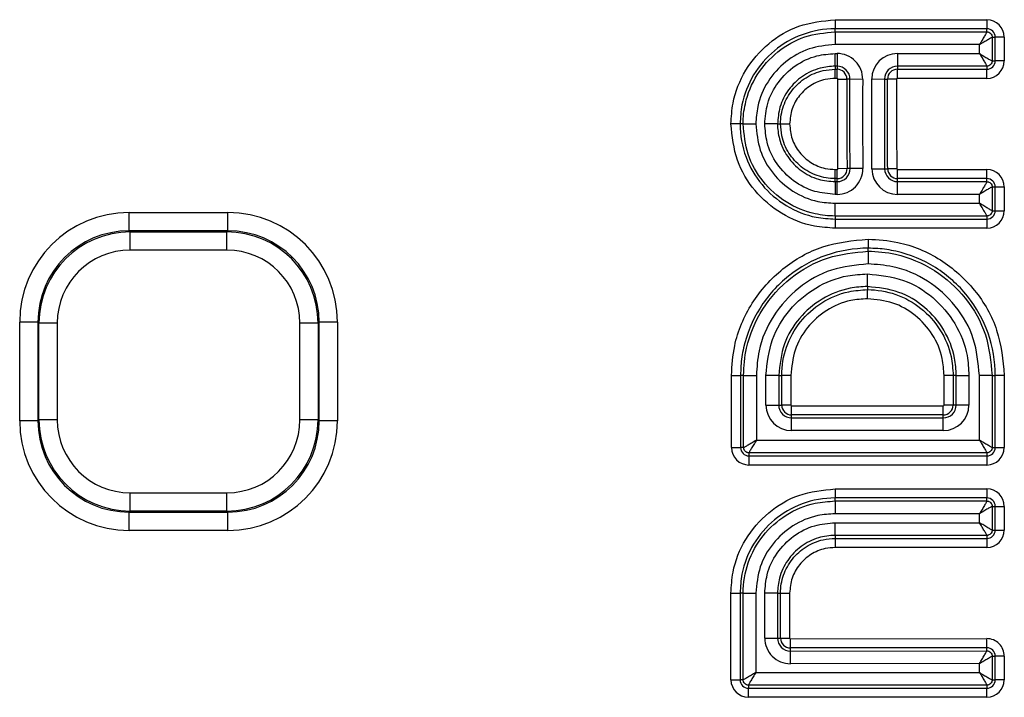
# Model space of a CAD drawing. Units: millimetres. Extents: x 8 to 828, y 1 to 589.
# Drawn here: x 101 to 122, y 198 to 213 of the extents above; entities that cross this region are included whole.
import ezdxf

# ---------------------------------------------------------------- set-up
doc = ezdxf.new("R2010")
doc.units = ezdxf.units.MM

msp = doc.modelspace()

# ---------------------------------------------------------------- linework, layer by layer
at = {"color": 7, "linetype": 'Continuous', "lineweight": 25}
for p, q in [((118.783188, 213.087451), (118.783188, 212.888212)), ((118.783188, 213.087451), (122.104555, 213.087451)), ((118.783188, 212.82156), (118.783188, 212.888212)), ((122.104555, 212.888212), (118.783188, 212.888212)), ((122.104555, 213.087451), (122.104555, 212.888212)), ((122.104555, 212.82156), (122.104555, 212.888212)), ((118.783188, 212.82156), (122.104555, 212.82156)), ((118.783188, 212.82156), (118.783188, 212.542625)), ((122.22193, 212.704184), (122.22193, 212.18542)), ((122.22193, 212.704184), (122.288582, 212.704184)), ((122.288582, 212.18542), (122.288582, 212.704184)), ((122.487821, 212.704184), (122.288582, 212.704184)), ((122.487821, 212.704184), (122.487821, 212.18542)), ((121.942996, 212.542625), (118.783188, 212.542625)), ((121.942996, 212.346979), (121.942996, 212.542625)), ((118.783188, 212.346979), (118.824693, 212.346979)), ((118.783188, 212.068044), (118.783188, 212.346979)), ((118.824693, 212.346979), (118.824693, 212.068044)), ((120.145256, 212.346979), (121.942996, 212.346979)), ((120.145256, 212.346979), (120.145256, 212.068044)), ((118.824693, 212.068044), (118.783188, 212.068044)), ((118.783188, 212.068044), (118.783188, 212.001392)), ((118.824693, 212.068044), (118.824693, 212.001392)), ((122.104555, 212.068044), (120.145256, 212.068044)), ((120.145256, 212.068044), (120.145256, 212.001392)), ((122.104555, 212.068044), (122.104555, 212.001392)), ((122.22193, 212.18542), (122.288582, 212.18542)), ((122.487821, 212.18542), (122.288582, 212.18542)), ((118.783188, 212.001392), (118.824693, 212.001392)), ((118.783188, 211.802153), (118.783188, 212.001392)), ((118.824693, 211.802153), (118.783188, 211.802153)), ((118.824693, 211.802153), (118.824693, 212.001392)), ((120.145256, 212.001392), (122.104555, 212.001392)), ((120.145256, 211.802153), (120.145256, 212.001392)), ((122.104555, 211.802153), (120.145256, 211.802153)), ((122.104555, 211.802153), (122.104555, 212.001392)), ((118.841425, 211.785205), (119.040648, 211.782648)), ((119.107294, 211.781792), (119.040648, 211.782648)), ((119.386206, 211.778212), (119.107294, 211.781792)), ((119.583707, 211.788888), (119.862637, 211.787165)), ((119.862637, 211.787165), (119.929287, 211.786754)), ((120.128522, 211.785523), (119.929287, 211.786754)), ((116.699674, 210.804064), (116.500435, 210.804064)), ((116.766326, 210.804064), (116.699674, 210.804064)), ((116.766326, 210.804064), (117.04526, 210.804064)), ((117.519841, 210.804064), (117.240907, 210.804064)), ((117.519841, 210.804064), (117.586493, 210.804064)), ((117.586493, 210.804064), (117.785732, 210.804064)), ((118.783188, 209.607381), (118.783188, 209.80662)), ((118.783188, 209.80662), (118.827657, 209.80662)), ((118.827657, 209.607381), (118.827657, 209.80662)), ((119.04362, 209.825397), (118.84439, 209.823512)), ((119.110269, 209.826027), (119.04362, 209.825397)), ((119.389191, 209.828666), (119.110269, 209.826027)), ((119.58752, 209.819481), (119.866448, 209.821405)), ((119.866448, 209.821405), (119.933098, 209.821864)), ((120.132332, 209.823238), (119.933098, 209.821864)), ((120.149066, 209.607381), (120.149066, 209.80662)), ((120.149066, 209.80662), (122.104555, 209.80662)), ((122.104555, 209.607381), (122.104555, 209.80662)), ((118.783188, 209.540729), (118.783188, 209.607381)), ((118.827657, 209.607381), (118.783188, 209.607381)), ((118.783188, 209.540729), (118.783188, 209.261795)), ((118.783188, 209.540729), (118.827657, 209.540729)), ((118.827657, 209.540729), (118.827657, 209.607381)), ((118.827657, 209.261795), (118.827657, 209.540729)), ((122.104555, 209.607381), (120.149066, 209.607381)), ((120.149066, 209.540729), (120.149066, 209.607381)), ((120.149066, 209.261795), (120.149066, 209.540729)), ((120.149066, 209.540729), (122.104555, 209.540729)), ((122.104555, 209.540729), (122.104555, 209.607381)), ((122.22193, 209.423354), (122.22193, 208.904589)), ((122.22193, 209.423354), (122.288582, 209.423354)), ((122.288582, 208.904589), (122.288582, 209.423354)), ((122.288582, 209.423354), (122.487821, 209.423354)), ((122.487821, 209.423354), (122.487821, 208.904589)), ((118.827657, 209.261795), (118.783188, 209.261795)), ((121.942996, 209.261795), (120.149066, 209.261795)), ((121.942996, 209.066148), (121.942996, 209.261795)), ((118.783188, 209.066148), (121.942996, 209.066148)), ((118.783188, 208.787214), (118.783188, 209.066148)), ((103.316947, 208.462851), (103.316947, 208.862303)), ((103.316947, 208.862303), (105.482697, 208.862303)), ((105.482697, 208.462851), (105.482697, 208.862303)), ((122.104555, 208.787214), (118.783188, 208.787214)), ((118.783188, 208.787214), (118.783188, 208.720562)), ((122.104555, 208.787214), (122.104555, 208.720562)), ((122.22193, 208.904589), (122.288582, 208.904589)), ((122.288582, 208.904589), (122.487821, 208.904589)), ((118.783188, 208.720562), (122.104555, 208.720562)), ((118.783188, 208.720562), (118.783188, 208.521323)), ((122.104555, 208.720562), (122.104555, 208.521323)), ((103.316947, 208.462851), (103.340104, 208.439693)), ((105.482697, 208.462851), (103.316947, 208.462851)), ((103.340104, 208.040242), (103.340104, 208.439693)), ((103.340104, 208.439693), (105.459539, 208.439693)), ((105.459539, 208.439693), (105.482697, 208.462851)), ((105.459539, 208.040242), (105.459539, 208.439693)), ((122.104555, 208.521323), (118.783188, 208.521323)), ((119.503674, 208.281413), (119.503674, 208.082174)), ((105.459539, 208.040242), (103.340104, 208.040242)), ((119.503674, 208.015522), (119.503674, 208.082174)), ((119.503674, 208.015522), (119.503674, 207.736588)), ((119.490117, 207.241268), (119.490117, 207.520202)), ((119.490117, 207.241268), (119.490117, 207.174616)), ((119.490117, 206.975377), (119.490117, 207.174616)), ((101.319688, 206.465592), (100.920236, 206.465592)), ((100.920236, 204.299842), (100.920236, 206.465592)), ((101.342845, 206.442434), (101.319688, 206.465592)), ((101.319688, 206.465592), (101.319688, 204.299842)), ((101.742297, 206.442434), (101.342845, 206.442434)), ((101.342845, 204.322999), (101.342845, 206.442434)), ((101.742297, 206.442434), (101.742297, 204.322999)), ((107.057347, 204.322999), (107.057347, 206.442434)), ((107.456798, 206.442434), (107.057347, 206.442434)), ((107.479956, 206.465592), (107.456798, 206.442434)), ((107.456798, 206.442434), (107.456798, 204.322999)), ((107.479956, 204.299842), (107.479956, 206.465592)), ((107.879407, 206.465592), (107.479956, 206.465592)), ((107.879407, 206.465592), (107.879407, 204.299842)), ((116.511822, 205.297254), (116.711061, 205.297254)), ((116.511822, 203.717259), (116.511822, 205.297254)), ((116.777713, 205.297254), (116.711061, 205.297254)), ((116.711061, 205.297254), (116.711061, 203.717259)), ((116.777713, 203.717259), (116.777713, 205.297254)), ((116.777713, 205.297254), (117.056648, 205.297254)), ((117.056648, 205.297254), (117.056648, 203.878818)), ((117.267729, 204.647789), (117.267729, 205.297254)), ((117.546664, 205.297254), (117.267729, 205.297254)), ((117.546664, 205.297254), (117.546664, 204.647789)), ((117.546664, 205.297254), (117.613316, 205.297254)), ((117.613316, 204.647789), (117.613316, 205.297254)), ((117.812555, 205.297254), (117.613316, 205.297254)), ((117.812555, 205.297254), (117.812555, 204.647789)), ((121.367515, 205.297254), (121.168276, 205.297254)), ((121.168276, 204.647789), (121.168276, 205.297254)), ((121.434167, 205.297254), (121.367515, 205.297254)), ((121.367515, 205.297254), (121.367515, 204.647789)), ((121.434167, 205.297254), (121.713102, 205.297254)), ((121.434167, 204.647789), (121.434167, 205.297254)), ((121.713102, 205.297254), (121.713102, 204.647789)), ((121.942996, 203.878818), (121.942996, 205.297254)), ((122.22193, 205.297254), (121.942996, 205.297254)), ((122.22193, 205.297254), (122.22193, 203.717259)), ((122.22193, 205.297254), (122.288582, 205.297254)), ((122.288582, 203.717259), (122.288582, 205.297254)), ((122.487821, 205.297254), (122.288582, 205.297254)), ((122.487821, 205.297254), (122.487821, 203.717259)), ((117.267729, 204.647789), (117.546664, 204.647789)), ((117.546664, 204.647789), (117.613316, 204.647789)), ((117.812555, 204.647789), (117.613316, 204.647789)), ((117.829288, 204.431816), (117.829288, 204.631055)), ((117.829288, 204.631055), (121.151543, 204.631055)), ((121.151543, 204.431816), (121.151543, 204.631055)), ((121.367515, 204.647789), (121.168276, 204.647789)), ((121.434167, 204.647789), (121.367515, 204.647789)), ((121.713102, 204.647789), (121.434167, 204.647789)), ((101.319688, 204.299842), (100.920236, 204.299842)), ((101.319688, 204.299842), (101.342845, 204.322999)), ((101.742297, 204.322999), (101.342845, 204.322999)), ((107.456798, 204.322999), (107.057347, 204.322999)), ((107.456798, 204.322999), (107.479956, 204.299842)), ((107.879407, 204.299842), (107.479956, 204.299842)), ((117.829288, 204.365164), (117.829288, 204.431816)), ((121.151543, 204.431816), (117.829288, 204.431816)), ((117.829288, 204.08623), (117.829288, 204.365164)), ((117.829288, 204.365164), (121.151543, 204.365164)), ((121.151543, 204.365164), (121.151543, 204.431816)), ((121.151543, 204.08623), (121.151543, 204.365164)), ((121.151543, 204.08623), (117.829288, 204.08623)), ((117.056648, 203.878818), (121.942996, 203.878818)), ((116.511822, 203.717259), (116.711061, 203.717259)), ((116.777713, 203.717259), (116.711061, 203.717259)), ((122.104555, 203.599883), (116.895089, 203.599883)), ((116.895089, 203.599883), (116.895089, 203.533231)), ((122.104555, 203.599883), (122.104555, 203.533231)), ((122.22193, 203.717259), (122.288582, 203.717259)), ((122.288582, 203.717259), (122.487821, 203.717259)), ((116.895089, 203.533231), (122.104555, 203.533231)), ((116.895089, 203.533231), (116.895089, 203.333992)), ((122.104555, 203.533231), (122.104555, 203.333992)), ((122.104555, 203.333992), (116.895089, 203.333992)), ((118.783188, 202.811509), (118.783188, 202.61227)), ((118.783188, 202.811509), (122.104555, 202.811509)), ((122.104555, 202.811509), (122.104555, 202.61227)), ((103.340104, 202.725192), (105.459539, 202.725192)), ((103.340104, 202.32574), (103.340104, 202.725192)), ((105.459539, 202.32574), (105.459539, 202.725192)), ((118.783188, 202.545618), (118.783188, 202.61227)), ((122.104555, 202.61227), (118.783188, 202.61227)), ((118.783188, 202.545618), (122.104555, 202.545618)), ((118.783188, 202.545618), (118.783188, 202.266683)), ((122.104555, 202.545618), (122.104555, 202.61227)), ((103.340104, 202.32574), (103.316947, 202.302583)), ((105.459539, 202.32574), (103.340104, 202.32574)), ((105.482697, 202.302583), (105.459539, 202.32574)), ((122.22193, 202.428242), (122.22193, 201.909478)), ((122.22193, 202.428242), (122.288582, 202.428242)), ((122.288582, 201.909478), (122.288582, 202.428242)), ((122.288582, 202.428242), (122.487821, 202.428242)), ((122.487821, 202.428242), (122.487821, 201.909478)), ((103.316947, 202.302583), (105.482697, 202.302583)), ((103.316947, 201.903131), (103.316947, 202.302583)), ((105.482697, 201.903131), (105.482697, 202.302583)), ((121.942996, 202.266683), (118.783188, 202.266683)), ((121.942996, 202.071037), (121.942996, 202.266683)), ((105.482697, 201.903131), (103.316947, 201.903131)), ((118.783188, 201.792102), (118.783188, 202.071037)), ((118.783188, 202.071037), (121.942996, 202.071037)), ((122.22193, 201.909478), (122.288582, 201.909478)), ((122.288582, 201.909478), (122.487821, 201.909478)), ((122.104555, 201.792102), (118.783188, 201.792102)), ((118.783188, 201.792102), (118.783188, 201.72545)), ((118.783188, 201.72545), (122.104555, 201.72545)), ((118.783188, 201.72545), (118.783188, 201.526211)), ((122.104555, 201.792102), (122.104555, 201.72545)), ((122.104555, 201.72545), (122.104555, 201.526211)), ((122.104555, 201.526211), (118.783188, 201.526211)), ((116.500435, 200.528756), (116.699674, 200.528756)), ((116.500435, 198.629281), (116.500435, 200.528756)), ((116.766326, 200.528756), (116.699674, 200.528756)), ((116.699674, 200.528756), (116.699674, 198.629281)), ((116.766326, 198.629281), (116.766326, 200.528756)), ((116.766326, 200.528756), (117.04526, 200.528756)), ((117.04526, 200.528756), (117.04526, 198.79084)), ((117.240907, 199.542431), (117.240907, 200.528756)), ((117.519841, 200.528756), (117.240907, 200.528756)), ((117.519841, 200.528756), (117.519841, 199.542431)), ((117.519841, 200.528756), (117.586493, 200.528756)), ((117.586493, 199.542431), (117.586493, 200.528756)), ((117.586493, 200.528756), (117.785732, 200.528756)), ((117.785732, 200.528756), (117.785732, 199.542431)), ((117.240907, 199.542431), (117.519841, 199.542431)), ((117.519841, 199.542431), (117.586493, 199.542431)), ((117.586493, 199.542431), (117.785732, 199.542431)), ((117.802487, 199.525697), (122.104078, 199.53105)), ((117.802735, 199.326458), (117.802487, 199.525697)), ((122.104326, 199.331812), (122.104078, 199.53105)), ((122.104326, 199.331812), (117.802735, 199.326458)), ((117.802818, 199.259806), (117.802735, 199.326458)), ((122.104409, 199.26516), (122.104326, 199.331812)), ((117.802818, 199.259806), (122.104409, 199.26516)), ((117.803165, 198.980872), (117.802818, 199.259806)), ((122.22193, 199.147785), (122.22193, 198.629281)), ((122.22193, 199.147785), (122.288582, 199.147785)), ((122.288582, 198.629281), (122.288582, 199.147785)), ((122.487821, 199.147785), (122.288582, 199.147785)), ((122.487821, 199.147785), (122.487821, 198.629281)), ((121.942996, 198.986024), (117.803165, 198.980872)), ((121.942996, 198.79084), (121.942996, 198.986024)), ((117.04526, 198.79084), (121.942996, 198.79084)), ((116.500435, 198.629281), (116.699674, 198.629281)), ((116.766326, 198.629281), (116.699674, 198.629281)), ((122.104555, 198.511906), (116.883701, 198.511906)), ((116.883701, 198.511906), (116.883701, 198.445254)), ((116.883701, 198.445254), (122.104555, 198.445254)), ((116.883701, 198.246015), (116.883701, 198.445254)), ((122.104555, 198.511906), (122.104555, 198.445254)), ((122.104555, 198.246015), (122.104555, 198.445254)), ((122.22193, 198.629281), (122.288582, 198.629281)), ((122.487821, 198.629281), (122.288582, 198.629281)), ((122.104555, 198.246015), (116.883701, 198.246015))]:
    msp.add_line(p, q, dxfattribs=at)
for centre, radius, start, end in [((122.104555, 212.704184), 0.383266, 0, 90), ((122.104555, 212.704184), 0.184027, 0, 90), ((118.824693, 211.78542), 0.561559, 359.2645786, 90), ((120.145256, 211.78542), 0.561559, 90, 179.6461021), ((118.824693, 211.78542), 0.282625, 359.2645786, 90), ((120.145256, 211.78542), 0.282625, 90, 179.6461021), ((122.104555, 212.18542), 0.184027, 270, 0), ((122.104555, 212.18542), 0.383266, 270, 0), ((118.824693, 211.78542), 0.215973, 359.2645786, 90), ((118.824693, 211.78542), 0.016734, 359.2645786, 90), ((120.145256, 211.78542), 0.215973, 90, 179.6461021), ((120.145256, 211.78542), 0.016734, 90, 179.6461021), ((118.827657, 209.823354), 0.561559, 270, 0.5420162), ((118.827657, 209.823354), 0.282625, 270, 0.5420162), ((118.827657, 209.823354), 0.215973, 270, 0.5420162), ((118.827657, 209.823354), 0.016734, 270, 0.5420162), ((120.149066, 209.823354), 0.561559, 180.3951452, 270), ((120.149066, 209.823354), 0.282625, 180.3951452, 270), ((120.149066, 209.823354), 0.215973, 180.3951452, 270), ((120.149066, 209.823354), 0.016734, 180.3951452, 270), ((122.104555, 209.423354), 0.383266, 0, 90), ((122.104555, 209.423354), 0.184027, 0, 90), ((122.104555, 208.904589), 0.184027, 270, 0), ((122.104555, 208.904589), 0.383266, 270, 0), ((117.829288, 204.647789), 0.561559, 180, 270), ((117.829288, 204.647789), 0.282625, 180, 270), ((117.829288, 204.647789), 0.215973, 180, 270), ((117.829288, 204.647789), 0.016734, 180, 270), ((121.151543, 204.647789), 0.561559, 270, 0), ((121.151543, 204.647789), 0.282625, 270, 0), ((121.151543, 204.647789), 0.215973, 270, 0), ((121.151543, 204.647789), 0.016734, 270, 0), ((116.895089, 203.717259), 0.383266, 180, 270), ((116.895089, 203.717259), 0.184027, 180, 270), ((122.104555, 203.717259), 0.184027, 270, 0), ((122.104555, 203.717259), 0.383266, 270, 0), ((122.104555, 202.428242), 0.383266, 0, 90), ((122.104555, 202.428242), 0.184027, 0, 90), ((122.104555, 201.909478), 0.184027, 270, 0), ((122.104555, 201.909478), 0.383266, 270, 0), ((117.802466, 199.542431), 0.561559, 180, 270.0713096), ((117.802466, 199.542431), 0.282625, 180, 270.0713096), ((117.802466, 199.542431), 0.215973, 180, 270.0713096), ((117.802466, 199.542431), 0.016734, 180, 270.0713096), ((122.104555, 199.147785), 0.383266, 0, 90.0713096), ((122.104555, 199.147785), 0.184027, 0, 90.0713096), ((116.883701, 198.629281), 0.383266, 180, 270), ((116.883701, 198.629281), 0.184027, 180, 270), ((122.104555, 198.629281), 0.184027, 270, 0), ((122.104555, 198.629281), 0.383266, 270, 0)]:
    msp.add_arc(centre, radius, start, end, dxfattribs=at)
for centre, major_axis, ratio, start_param, end_param in [((103.323529, 206.459009), (-1.701711, 1.701711), 0.997264689, 5.499156672, 7.067213943), ((105.476114, 206.459009), (1.701711, 1.701711), 0.997264689, 5.499156672, 7.067213943), ((103.323529, 206.459009), (-1.419642, 1.419642), 0.996176238, 5.499156672, 7.067213943), ((103.344493, 206.438046), (1.416543, -1.416543), 0.99835552, 2.357564018, 3.925621289), ((105.455151, 206.438046), (1.416543, 1.416543), 0.99835552, 5.499156672, 7.067213943), ((105.476114, 206.459009), (1.419642, 1.419642), 0.996176238, 5.499156672, 7.067213943), ((103.344493, 206.438046), (-1.134474, 1.134474), 0.997264689, 5.499156672, 7.067213943), ((105.455151, 206.438046), (1.134474, 1.134474), 0.997264689, 5.499156672, 7.067213943), ((103.323529, 204.306425), (-1.701711, -1.701711), 0.997264689, 5.499156672, 7.067213943), ((103.323529, 204.306425), (1.419642, 1.419642), 0.996176238, 2.357564018, 3.925621289), ((103.344493, 204.327388), (1.416543, 1.416543), 0.99835552, 2.357564018, 3.925621289), ((103.344493, 204.327388), (-1.134474, -1.134474), 0.997264689, 5.499156672, 7.067213943), ((105.455151, 204.327388), (1.134474, -1.134474), 0.997264689, 5.499156672, 7.067213943), ((105.455151, 204.327388), (1.416543, -1.416543), 0.99835552, 5.499156672, 7.067213943), ((105.476114, 204.306425), (1.419642, -1.419642), 0.996176238, 5.499156672, 7.067213943), ((105.476114, 204.306425), (1.701711, -1.701711), 0.997264689, 5.499156672, 7.067213943)]:
    msp.add_ellipse(centre, major_axis=major_axis, ratio=ratio, start_param=start_param, end_param=end_param, dxfattribs=at)
for points, knots in [([(116.500435, 210.804064), (116.509508, 210.957013), (116.533862, 211.367569), (116.790538, 212.001774), (117.297669, 212.590138), (117.98519, 213.005207), (118.512224, 213.059524), (118.783188, 213.087451)], [0, 0, 0, 0, 0.128410541, 0.344687169, 0.559456769, 0.773503098, 1, 1, 1, 1]), ([(118.783188, 212.888212), (118.78318, 212.888212), (118.537268, 212.888211), (118.054374, 212.802069), (117.427572, 212.437171), (116.964443, 211.896418), (116.73015, 211.318434), (116.707948, 210.943716), (116.699674, 210.804064)], [0, 0, 0, 0, 0.000007366, 0.226427132, 0.440484152, 0.65539468, 0.871570532, 1, 1, 1, 1]), ([(116.766326, 210.804064), (116.766326, 210.804072), (116.766326, 210.952546), (116.807481, 211.330033), (117.042974, 211.8983), (117.504205, 212.408774), (118.105474, 212.755609), (118.557255, 212.799573), (118.783188, 212.82156)], [0, 0, 0, 0, 0.000007609, 0.141211986, 0.358168754, 0.572423476, 0.786170861, 1, 1, 1, 1]), ([(122.104555, 212.82156), (122.103841, 212.818874), (122.102389, 212.813405), (122.087693, 212.784541), (122.054912, 212.727191), (122.00183, 212.638938), (121.962615, 212.574743), (121.942996, 212.542625)], [0, 0, 0, 0, 0.123140943, 0.25069267, 0.500083896, 0.749880262, 1, 1, 1, 1]), ([(121.942996, 212.542625), (121.975114, 212.562245), (122.039309, 212.601459), (122.127561, 212.654541), (122.184913, 212.687325), (122.213777, 212.702017), (122.219245, 212.70347), (122.22193, 212.704184)], [0, 0, 0, 0, 0.250119815, 0.499916258, 0.749307561, 0.876878634, 1, 1, 1, 1]), ([(122.104555, 212.82156), (122.112523, 212.821031), (122.128243, 212.819989), (122.157507, 212.810372), (122.189369, 212.789001), (122.210741, 212.757139), (122.220359, 212.727875), (122.221401, 212.712154), (122.22193, 212.704184)], [0, 0, 0, 0, 0.13047598, 0.2574108, 0.499999823, 0.742562858, 0.869504235, 1, 1, 1, 1]), ([(118.783188, 212.542625), (118.588642, 212.523719), (118.199526, 212.485904), (117.680746, 212.186825), (117.285578, 211.746971), (117.074616, 211.257043), (117.053565, 210.932202), (117.04526, 210.804064)], [0, 0, 0, 0, 0.213711615, 0.42744865, 0.64197911, 0.858773442, 1, 1, 1, 1]), ([(117.240907, 210.804064), (117.253825, 210.955335), (117.281536, 211.279845), (117.516798, 211.732434), (117.893031, 212.098298), (118.338726, 212.312864), (118.648009, 212.336603), (118.783188, 212.346979)], [0, 0, 0, 0, 0.187466422, 0.402156171, 0.616373652, 0.832326789, 1, 1, 1, 1]), ([(121.942996, 212.346979), (121.962615, 212.31486), (122.00183, 212.250665), (122.054911, 212.162413), (122.087695, 212.105061), (122.102387, 212.076198), (122.103841, 212.07073), (122.104555, 212.068044)], [0, 0, 0, 0, 0.250119815, 0.499916258, 0.749307561, 0.876878634, 1, 1, 1, 1]), ([(121.942996, 212.346979), (121.975114, 212.327359), (122.039309, 212.288145), (122.127561, 212.235063), (122.184912, 212.202281), (122.213776, 212.187586), (122.219244, 212.186133), (122.22193, 212.18542)], [0, 0, 0, 0, 0.250119738, 0.499916104, 0.74930733, 0.876859057, 1, 1, 1, 1]), ([(118.783188, 212.068044), (118.78318, 212.068044), (118.672724, 212.068043), (118.419047, 212.035051), (118.054148, 211.865809), (117.74589, 211.564181), (117.553048, 211.193853), (117.530401, 210.928012), (117.519841, 210.804064)], [0, 0, 0, 0, 0.000012143, 0.167653478, 0.383443179, 0.597932184, 0.812536738, 1, 1, 1, 1]), ([(122.22193, 212.18542), (122.221402, 212.177451), (122.220359, 212.161731), (122.210742, 212.132467), (122.189371, 212.100605), (122.157509, 212.079234), (122.128246, 212.069616), (122.112524, 212.068573), (122.104555, 212.068044)], [0, 0, 0, 0, 0.13047598, 0.2574108, 0.499999823, 0.742562858, 0.869504235, 1, 1, 1, 1]), ([(117.586493, 210.804064), (117.586493, 210.804072), (117.586494, 210.93771), (117.631678, 211.207177), (117.830077, 211.564513), (118.135365, 211.83663), (118.471908, 211.981269), (118.695293, 211.99571), (118.783188, 212.001392)], [0, 0, 0, 0, 0.000012821, 0.214169224, 0.428346723, 0.642580407, 0.85936727, 1, 1, 1, 1]), ([(118.783188, 211.802153), (118.709927, 211.79743), (118.523877, 211.785434), (118.242918, 211.664785), (117.990188, 211.438012), (117.818272, 211.139783), (117.796578, 210.915962), (117.785732, 210.804064)], [0, 0, 0, 0, 0.1406519908, 0.3571955188, 0.5717195284, 0.7858820432, 1, 1, 1, 1]), ([(118.84439, 209.823512), (118.842753, 210.029584), (118.839479, 210.441725), (118.837066, 211.095634), (118.839897, 211.543456), (118.841425, 211.785205)], [0, 0, 0, 0, 0.3151507258, 0.6302950317, 1, 1, 1, 1]), ([(119.040648, 211.782648), (119.040648, 211.78264), (119.037556, 211.541785), (119.036923, 211.095132), (119.038573, 210.442719), (119.041937, 210.03118), (119.04362, 209.825397)], [0, 0, 0, 0, 0.000012262, 0.369197862, 0.684577491, 1, 1, 1, 1]), ([(119.110269, 209.826027), (119.108645, 210.030312), (119.105396, 210.438909), (119.102967, 211.090842), (119.10577, 211.538475), (119.107294, 211.781792)], [0, 0, 0, 0, 0.313364282, 0.626769785, 1, 1, 1, 1]), ([(119.386206, 211.778212), (119.384693, 211.536132), (119.381906, 211.090169), (119.384328, 210.440309), (119.38757, 210.032548), (119.389191, 209.828666)], [0, 0, 0, 0, 0.372517814, 0.686255769, 1, 1, 1, 1]), ([(119.58752, 209.819481), (119.586158, 210.061016), (119.583626, 210.510013), (119.581929, 211.166487), (119.583115, 211.58142), (119.583707, 211.788888)], [0, 0, 0, 0, 0.367934082, 0.683964835, 1, 1, 1, 1]), ([(119.862637, 211.787165), (119.862046, 211.58033), (119.860865, 211.166297), (119.862559, 210.511039), (119.865088, 210.062624), (119.866448, 209.821405)], [0, 0, 0, 0, 0.315655093, 0.631864484, 1, 1, 1, 1]), ([(119.933098, 209.821864), (119.931737, 210.063447), (119.929211, 210.511584), (119.92752, 211.166552), (119.928698, 211.579931), (119.929287, 211.786754)], [0, 0, 0, 0, 0.368853377, 0.684224225, 1, 1, 1, 1]), ([(120.128522, 211.785523), (120.127935, 211.579153), (120.12676, 211.166417), (120.128449, 210.512317), (120.130972, 210.064596), (120.132332, 209.823238)], [0, 0, 0, 0, 0.315503151, 0.631001921, 1, 1, 1, 1]), ([(118.783188, 208.521323), (118.630475, 208.530378), (118.220154, 208.554707), (117.58612, 208.811296), (116.997745, 209.318491), (116.58268, 210.006062), (116.528361, 210.533103), (116.500435, 210.804064)], [0, 0, 0, 0, 0.128233375, 0.344545853, 0.559378494, 0.773469595, 1, 1, 1, 1]), ([(116.699674, 210.804064), (116.699674, 210.804056), (116.699675, 210.558145), (116.78582, 210.075241), (117.150715, 209.448389), (117.691473, 208.985206), (118.26928, 208.750997), (118.643763, 208.728819), (118.783188, 208.720562)], [0, 0, 0, 0, 0.000007367, 0.226465206, 0.440572935, 0.655549707, 0.871756066, 1, 1, 1, 1]), ([(118.783188, 208.787214), (118.78318, 208.787214), (118.634993, 208.787214), (118.257774, 208.828307), (117.689685, 209.063674), (117.17916, 209.524968), (116.832289, 210.126297), (116.788316, 210.578111), (116.766326, 210.804064)], [0, 0, 0, 0, 0.00000761, 0.140964357, 0.357983358, 0.572313884, 0.786113944, 1, 1, 1, 1]), ([(117.04526, 210.804064), (117.064171, 210.609499), (117.101994, 210.220349), (117.401108, 209.70151), (117.840998, 209.306293), (118.330739, 209.095451), (118.655318, 209.07443), (118.783188, 209.066148)], [0, 0, 0, 0, 0.213776447, 0.427577443, 0.64219064, 0.859038281, 1, 1, 1, 1]), ([(118.783188, 209.261795), (118.631869, 209.274739), (118.307508, 209.302486), (117.855224, 209.537804), (117.489596, 209.913879), (117.275035, 210.359534), (117.251287, 210.668856), (117.240907, 210.804064)], [0, 0, 0, 0, 0.1875671326, 0.4020617249, 0.6162346685, 0.8322527549, 1, 1, 1, 1]), ([(117.519841, 210.804064), (117.519841, 210.804056), (117.519842, 210.693575), (117.552849, 210.439857), (117.72209, 210.074983), (118.023518, 209.766857), (118.393556, 209.573983), (118.659232, 209.551308), (118.783188, 209.540729)], [0, 0, 0, 0, 0.000012147, 0.16773841, 0.383613494, 0.598072436, 0.812472849, 1, 1, 1, 1]), ([(118.783188, 209.607381), (118.78318, 209.607381), (118.649687, 209.607382), (118.380544, 209.652551), (118.023583, 209.850756), (117.751546, 210.155777), (117.606687, 210.492376), (117.5922, 210.715975), (117.586493, 210.804064)], [0, 0, 0, 0, 0.000012825, 0.214001288, 0.427962305, 0.642135413, 0.859016267, 1, 1, 1, 1]), ([(117.785732, 210.804064), (117.796578, 210.692299), (117.818271, 210.46875), (117.990062, 210.170851), (118.242613, 209.944169), (118.523606, 209.823385), (118.709803, 209.811359), (118.783188, 209.80662)], [0, 0, 0, 0, 0.213939851, 0.427916506, 0.642397237, 0.859058653, 1, 1, 1, 1]), ([(122.104555, 209.540729), (122.103841, 209.538043), (122.102389, 209.532575), (122.087693, 209.503711), (122.054912, 209.44636), (122.00183, 209.358108), (121.962615, 209.293913), (121.942996, 209.261795)], [0, 0, 0, 0, 0.123140943, 0.25069267, 0.500083896, 0.749880262, 1, 1, 1, 1]), ([(122.22193, 209.423354), (122.219245, 209.42264), (122.213777, 209.421186), (122.184913, 209.406494), (122.127561, 209.37371), (122.039309, 209.320629), (121.975114, 209.281414), (121.942996, 209.261795)], [0, 0, 0, 0, 0.123121366, 0.250692439, 0.500083742, 0.749880185, 1, 1, 1, 1]), ([(122.104555, 209.540729), (122.112523, 209.540201), (122.128243, 209.539158), (122.157507, 209.529541), (122.189369, 209.50817), (122.210741, 209.476308), (122.220359, 209.447045), (122.221401, 209.431323), (122.22193, 209.423354)], [0, 0, 0, 0, 0.13047598, 0.2574108, 0.499999823, 0.742562858, 0.869504235, 1, 1, 1, 1]), ([(122.104555, 208.787214), (122.103841, 208.789899), (122.102387, 208.795367), (122.087695, 208.82423), (122.054911, 208.881582), (122.00183, 208.969835), (121.962615, 209.03403), (121.942996, 209.066148)], [0, 0, 0, 0, 0.123121366, 0.250692439, 0.500083742, 0.749880185, 1, 1, 1, 1]), ([(122.22193, 208.904589), (122.219244, 208.905302), (122.213776, 208.906755), (122.184912, 208.92145), (122.127561, 208.954232), (122.039309, 209.007314), (121.975114, 209.046528), (121.942996, 209.066148)], [0, 0, 0, 0, 0.123140943, 0.25069267, 0.500083896, 0.749880262, 1, 1, 1, 1]), ([(122.22193, 208.904589), (122.221402, 208.896621), (122.220359, 208.880901), (122.210742, 208.851637), (122.189371, 208.819775), (122.157509, 208.798403), (122.128246, 208.788785), (122.112524, 208.787742), (122.104555, 208.787214)], [0, 0, 0, 0, 0.13047598, 0.2574108, 0.499999823, 0.742562858, 0.869504235, 1, 1, 1, 1]), ([(116.511822, 205.297254), (116.525748, 205.513614), (116.561425, 206.06794), (116.921241, 206.908387), (117.601568, 207.666799), (118.496572, 208.182948), (119.167849, 208.248579), (119.503674, 208.281413)], [0, 0, 0, 0, 0.138755709, 0.355499575, 0.570920348, 0.785340473, 1, 1, 1, 1]), ([(119.503674, 208.281413), (119.72238, 208.267282), (120.277956, 208.231386), (121.117787, 207.87194), (121.874444, 207.194955), (122.389733, 206.302687), (122.455108, 205.632568), (122.487821, 205.297254)], [0, 0, 0, 0, 0.140404058, 0.356667902, 0.571228472, 0.785450945, 1, 1, 1, 1]), ([(119.503674, 208.082174), (119.503666, 208.082174), (119.191729, 208.082173), (118.562766, 207.976122), (117.729323, 207.512167), (117.089706, 206.799605), (116.794857, 206.081001), (116.717141, 205.568313), (116.712613, 205.366423), (116.711061, 205.297254)], [0, 0, 0, 0, 0.000005504, 0.214599496, 0.429035351, 0.644554128, 0.861138353, 0.952425425, 1, 1, 1, 1]), ([(116.777713, 205.297254), (116.777713, 205.297262), (116.777714, 205.497443), (116.833675, 206.007328), (117.154455, 206.775187), (117.781718, 207.463496), (118.594198, 207.927795), (119.20165, 207.986389), (119.503674, 208.015522)], [0, 0, 0, 0, 0.000005639, 0.141112334, 0.358559617, 0.57382214, 0.788104673, 1, 1, 1, 1]), ([(122.288582, 205.297254), (122.288582, 205.297262), (122.288581, 205.608663), (122.182985, 206.236408), (121.719862, 207.067093), (121.009064, 207.70346), (120.292655, 207.997277), (119.778812, 208.075892), (119.574656, 208.080553), (119.503674, 208.082174)], [0, 0, 0, 0, 0.00000551, 0.214472019, 0.428648452, 0.643274173, 0.859423014, 0.951123898, 1, 1, 1, 1]), ([(119.503674, 208.015522), (119.503682, 208.015522), (119.705586, 208.015521), (120.215829, 207.959381), (120.982468, 207.63997), (121.6695, 207.016884), (122.13415, 206.206758), (122.192752, 205.59957), (122.22193, 205.297254)], [0, 0, 0, 0, 0.000005646, 0.1424936963, 0.3592204489, 0.5735391764, 0.7876672969, 1, 1, 1, 1]), ([(119.503674, 207.736588), (119.232703, 207.710467), (118.687547, 207.657917), (117.957201, 207.240859), (117.397435, 206.623121), (117.098218, 205.933841), (117.068389, 205.477051), (117.056648, 205.297254)], [0, 0, 0, 0, 0.211862431, 0.426236018, 0.641745295, 0.858987247, 1, 1, 1, 1]), ([(121.942996, 205.297254), (121.916851, 205.568416), (121.864333, 206.113097), (121.447153, 206.841017), (120.830691, 207.396892), (120.142423, 207.694814), (119.685137, 207.72472), (119.503674, 207.736588)], [0, 0, 0, 0, 0.212270996, 0.426388382, 0.640893228, 0.857497495, 1, 1, 1, 1]), ([(117.267729, 205.297254), (117.295674, 205.565052), (117.34968, 206.082608), (117.759524, 206.753857), (118.335181, 207.244509), (118.949906, 207.488989), (119.345234, 207.511831), (119.490117, 207.520202)], [0, 0, 0, 0, 0.229882089, 0.444279242, 0.659056195, 0.875048552, 1, 1, 1, 1]), ([(119.490117, 207.520202), (119.758079, 207.492224), (120.275792, 207.438169), (120.94706, 207.028087), (121.437549, 206.45233), (121.681905, 205.837547), (121.704734, 205.442178), (121.713102, 205.297254)], [0, 0, 0, 0, 0.229986598, 0.444343368, 0.659071621, 0.875031719, 1, 1, 1, 1]), ([(119.490117, 207.241268), (119.490109, 207.241268), (119.363487, 207.241267), (119.01769, 207.208035), (118.480229, 207.002106), (117.976807, 206.570519), (117.618235, 205.984111), (117.571066, 205.531443), (117.546664, 205.297254)], [0, 0, 0, 0, 0.000007897, 0.12498658, 0.340813761, 0.555761286, 0.770172982, 1, 1, 1, 1]), ([(117.613316, 205.297254), (117.613316, 205.297262), (117.613317, 205.506765), (117.684168, 205.929208), (117.995291, 206.489525), (118.473933, 206.916105), (119.001735, 207.143003), (119.35206, 207.16568), (119.490117, 207.174616)], [0, 0, 0, 0, 0.000008176, 0.214108336, 0.428227844, 0.642555862, 0.859137704, 1, 1, 1, 1]), ([(121.434167, 205.297254), (121.434167, 205.297262), (121.434167, 205.423934), (121.400951, 205.769792), (121.195119, 206.30733), (120.763672, 206.810847), (120.17725, 207.169626), (119.724447, 207.216836), (119.490117, 207.241268)], [0, 0, 0, 0, 0.000007895, 0.125014566, 0.340816007, 0.555710439, 0.770074791, 1, 1, 1, 1]), ([(119.490117, 207.174616), (119.490125, 207.174616), (119.699616, 207.174615), (120.122037, 207.103772), (120.682315, 206.792671), (121.108856, 206.314059), (121.335857, 205.786096), (121.358559, 205.435547), (121.367515, 205.297254)], [0, 0, 0, 0, 0.000008174, 0.214057762, 0.428128781, 0.64239438, 0.858922616, 1, 1, 1, 1]), ([(119.490117, 206.975377), (119.366725, 206.967402), (119.053757, 206.947175), (118.581244, 206.744258), (118.156321, 206.363062), (117.867321, 205.861646), (117.830809, 205.485373), (117.812555, 205.297254)], [0, 0, 0, 0, 0.140877901, 0.357321294, 0.57182477, 0.785932201, 1, 1, 1, 1]), ([(121.168276, 205.297254), (121.160283, 205.42087), (121.140033, 205.73406), (120.937018, 206.206739), (120.555854, 206.631641), (120.054475, 206.920617), (119.678224, 206.957125), (119.490117, 206.975377)], [0, 0, 0, 0, 0.141104893, 0.357500134, 0.571936365, 0.785988242, 1, 1, 1, 1]), ([(117.056648, 203.878818), (117.024529, 203.859198), (116.960334, 203.819984), (116.872082, 203.766902), (116.81473, 203.734118), (116.785867, 203.719426), (116.780399, 203.717973), (116.777713, 203.717259)], [0, 0, 0, 0, 0.250119815, 0.499916258, 0.749307561, 0.876878633, 1, 1, 1, 1]), ([(117.056648, 203.878818), (117.037028, 203.8467), (116.997814, 203.782505), (116.944732, 203.694252), (116.91195, 203.636902), (116.897255, 203.608038), (116.895802, 203.602569), (116.895089, 203.599883)], [0, 0, 0, 0, 0.250119738, 0.499916104, 0.74930733, 0.876859057, 1, 1, 1, 1]), ([(122.22193, 203.717259), (122.219244, 203.717972), (122.213776, 203.719425), (122.184912, 203.73412), (122.127561, 203.766902), (122.039309, 203.819984), (121.975114, 203.859198), (121.942996, 203.878818)], [0, 0, 0, 0, 0.123140943, 0.25069267, 0.500083896, 0.749880262, 1, 1, 1, 1]), ([(121.942996, 203.878818), (121.962615, 203.8467), (122.00183, 203.782505), (122.054911, 203.694252), (122.087695, 203.6369), (122.102387, 203.608037), (122.103841, 203.602569), (122.104555, 203.599883)], [0, 0, 0, 0, 0.250119815, 0.499916258, 0.749307561, 0.876878633, 1, 1, 1, 1]), ([(116.895089, 203.599883), (116.88712, 203.600412), (116.8714, 203.601454), (116.842137, 203.611071), (116.810274, 203.632442), (116.788903, 203.664304), (116.779285, 203.693568), (116.778242, 203.709289), (116.777713, 203.717259)], [0, 0, 0, 0, 0.13047598, 0.2574108, 0.499999823, 0.742562858, 0.869504235, 1, 1, 1, 1]), ([(122.22193, 203.717259), (122.221402, 203.70929), (122.220359, 203.69357), (122.210742, 203.664307), (122.189371, 203.632444), (122.157509, 203.611073), (122.128246, 203.601455), (122.112524, 203.600412), (122.104555, 203.599883)], [0, 0, 0, 0, 0.13047598, 0.2574108, 0.499999823, 0.742562858, 0.869504235, 1, 1, 1, 1]), ([(116.500435, 200.528756), (116.50949, 200.681469), (116.533819, 201.091789), (116.790408, 201.725823), (117.297607, 202.314201), (117.985184, 202.729265), (118.512228, 202.783583), (118.783188, 202.811509)], [0, 0, 0, 0, 0.128232819, 0.344544277, 0.559377118, 0.773470624, 1, 1, 1, 1]), ([(118.783188, 202.61227), (118.78318, 202.61227), (118.537269, 202.612269), (118.054362, 202.526125), (117.427505, 202.16123), (116.964318, 201.62047), (116.73011, 201.042663), (116.707931, 200.668181), (116.699674, 200.528756)], [0, 0, 0, 0, 0.000007367, 0.226464415, 0.440574565, 0.655551439, 0.871756669, 1, 1, 1, 1]), ([(116.766326, 200.528756), (116.766326, 200.528764), (116.766327, 200.753612), (116.84249, 201.206886), (117.176436, 201.808311), (117.690399, 202.267027), (118.257828, 202.511526), (118.634763, 202.535986), (118.783188, 202.545618)], [0, 0, 0, 0, 0.00000761, 0.213888186, 0.427690744, 0.642021875, 0.859039764, 1, 1, 1, 1]), ([(122.104555, 202.545618), (122.103841, 202.542932), (122.102389, 202.537463), (122.087693, 202.508599), (122.054912, 202.451249), (122.00183, 202.362997), (121.962615, 202.298802), (121.942996, 202.266683)], [0, 0, 0, 0, 0.123140943, 0.25069267, 0.500083896, 0.749880262, 1, 1, 1, 1]), ([(122.104555, 202.545618), (122.112523, 202.545089), (122.128243, 202.544047), (122.157507, 202.53443), (122.189369, 202.513059), (122.210741, 202.481197), (122.220359, 202.451934), (122.221401, 202.436212), (122.22193, 202.428242)], [0, 0, 0, 0, 0.13047598, 0.2574107997, 0.4999998228, 0.7425628584, 0.8695042348, 1, 1, 1, 1]), ([(122.22193, 202.428242), (122.219245, 202.427529), (122.213777, 202.426075), (122.184913, 202.411383), (122.127561, 202.378599), (122.039309, 202.325517), (121.975114, 202.286303), (121.942996, 202.266683)], [0, 0, 0, 0, 0.123121366, 0.250692439, 0.500083742, 0.749880185, 1, 1, 1, 1]), ([(118.783188, 202.266683), (118.655321, 202.258402), (118.330746, 202.237382), (117.841006, 202.026544), (117.401112, 201.631325), (117.101994, 201.112479), (117.064171, 200.723323), (117.04526, 200.528756)], [0, 0, 0, 0, 0.140957562, 0.357803887, 0.57241752, 0.786221078, 1, 1, 1, 1]), ([(117.240907, 200.528756), (117.251287, 200.663964), (117.275035, 200.973288), (117.489592, 201.418944), (117.855216, 201.795021), (118.307501, 202.030344), (118.631866, 202.058092), (118.783188, 202.071037)], [0, 0, 0, 0, 0.167747815, 0.383764709, 0.597935902, 0.812429144, 1, 1, 1, 1]), ([(122.104555, 201.792102), (122.103841, 201.794788), (122.102387, 201.800256), (122.087695, 201.829119), (122.054911, 201.886471), (122.00183, 201.974724), (121.962615, 202.038919), (121.942996, 202.071037)], [0, 0, 0, 0, 0.123121366, 0.250692439, 0.500083742, 0.749880185, 1, 1, 1, 1]), ([(122.22193, 201.909478), (122.219244, 201.910191), (122.213776, 201.911644), (122.184912, 201.926339), (122.127561, 201.959121), (122.039309, 202.012203), (121.975114, 202.051417), (121.942996, 202.071037)], [0, 0, 0, 0, 0.123140943, 0.25069267, 0.500083896, 0.749880262, 1, 1, 1, 1]), ([(122.22193, 201.909478), (122.221402, 201.90151), (122.220359, 201.885789), (122.210742, 201.856526), (122.189371, 201.824663), (122.157509, 201.803292), (122.128246, 201.793674), (122.112524, 201.792631), (122.104555, 201.792102)], [0, 0, 0, 0, 0.13047598, 0.2574108, 0.499999823, 0.742562858, 0.869504235, 1, 1, 1, 1]), ([(118.783188, 201.792102), (118.78318, 201.792102), (118.659663, 201.792102), (118.393408, 201.753202), (118.023173, 201.567554), (117.723574, 201.257456), (117.547728, 200.892875), (117.528325, 200.639533), (117.519841, 200.528756)], [0, 0, 0, 0, 0.000012146, 0.187530736, 0.401929407, 0.616386343, 0.832260467, 1, 1, 1, 1]), ([(117.586493, 200.528756), (117.586493, 200.528764), (117.586494, 200.662257), (117.631663, 200.931398), (117.829867, 201.288358), (118.134887, 201.560393), (118.47149, 201.705256), (118.695094, 201.719743), (118.783188, 201.72545)], [0, 0, 0, 0, 0.000012824, 0.213999332, 0.427958535, 0.642129097, 0.859007922, 1, 1, 1, 1]), ([(118.783188, 201.526211), (118.70976, 201.521467), (118.523521, 201.509432), (118.242503, 201.388592), (117.989996, 201.16189), (117.818258, 200.86401), (117.796574, 200.640501), (117.785732, 200.528756)], [0, 0, 0, 0, 0.141021509, 0.357680986, 0.57216119, 0.786099081, 1, 1, 1, 1]), ([(121.942996, 198.986024), (121.962597, 199.018162), (122.001774, 199.082396), (122.05481, 199.17071), (122.087567, 199.22811), (122.102249, 199.257001), (122.103697, 199.262472), (122.104409, 199.26516)], [0, 0, 0, 0, 0.250120017, 0.499916986, 0.749307896, 0.876862803, 1, 1, 1, 1]), ([(121.942996, 198.986024), (121.975109, 199.005665), (122.039294, 199.044923), (122.127542, 199.098068), (122.184903, 199.130898), (122.213774, 199.145614), (122.219244, 199.14707), (122.22193, 199.147785)], [0, 0, 0, 0, 0.250120094, 0.49991714, 0.749308127, 0.876882374, 1, 1, 1, 1]), ([(122.104409, 199.26516), (122.112384, 199.26464), (122.128119, 199.263616), (122.157415, 199.25402), (122.189319, 199.232656), (122.210722, 199.20078), (122.220356, 199.171495), (122.221401, 199.155761), (122.22193, 199.147785)], [0, 0, 0, 0, 0.130485274, 0.257423283, 0.499999823, 0.742550373, 0.869494939, 1, 1, 1, 1]), ([(117.04526, 198.79084), (117.013142, 198.77122), (116.948947, 198.732006), (116.860695, 198.678924), (116.803343, 198.646141), (116.774479, 198.631448), (116.769011, 198.629995), (116.766326, 198.629281)], [0, 0, 0, 0, 0.250119815, 0.499916258, 0.749307561, 0.876878634, 1, 1, 1, 1]), ([(117.04526, 198.79084), (117.025641, 198.758722), (116.986426, 198.694527), (116.933344, 198.606275), (116.900563, 198.548924), (116.885867, 198.52006), (116.884415, 198.514592), (116.883701, 198.511906)], [0, 0, 0, 0, 0.250119738, 0.499916104, 0.74930733, 0.876859057, 1, 1, 1, 1]), ([(121.942996, 198.79084), (121.962615, 198.758722), (122.00183, 198.694527), (122.054911, 198.606275), (122.087695, 198.548922), (122.102387, 198.520059), (122.103841, 198.514591), (122.104555, 198.511906)], [0, 0, 0, 0, 0.250119815, 0.499916258, 0.749307561, 0.876878634, 1, 1, 1, 1]), ([(121.942996, 198.79084), (121.975114, 198.77122), (122.039309, 198.732006), (122.127561, 198.678924), (122.184912, 198.646143), (122.213776, 198.631447), (122.219244, 198.629995), (122.22193, 198.629281)], [0, 0, 0, 0, 0.250119738, 0.499916104, 0.74930733, 0.876859057, 1, 1, 1, 1]), ([(116.883701, 198.511906), (116.875733, 198.512434), (116.860013, 198.513477), (116.830749, 198.523094), (116.798887, 198.544465), (116.777515, 198.576326), (116.767897, 198.60559), (116.766855, 198.621312), (116.766326, 198.629281)], [0, 0, 0, 0, 0.13047598, 0.2574108, 0.499999823, 0.742562858, 0.869504235, 1, 1, 1, 1]), ([(122.22193, 198.629281), (122.221402, 198.621313), (122.220359, 198.605593), (122.210742, 198.576329), (122.189371, 198.544467), (122.157509, 198.523095), (122.128246, 198.513477), (122.112524, 198.512434), (122.104555, 198.511906)], [0, 0, 0, 0, 0.13047598, 0.2574108, 0.499999823, 0.742562858, 0.869504235, 1, 1, 1, 1])]:
    msp.add_open_spline(points, degree=3, knots=knots, dxfattribs=at)

doc.saveas('drawing.dxf')
